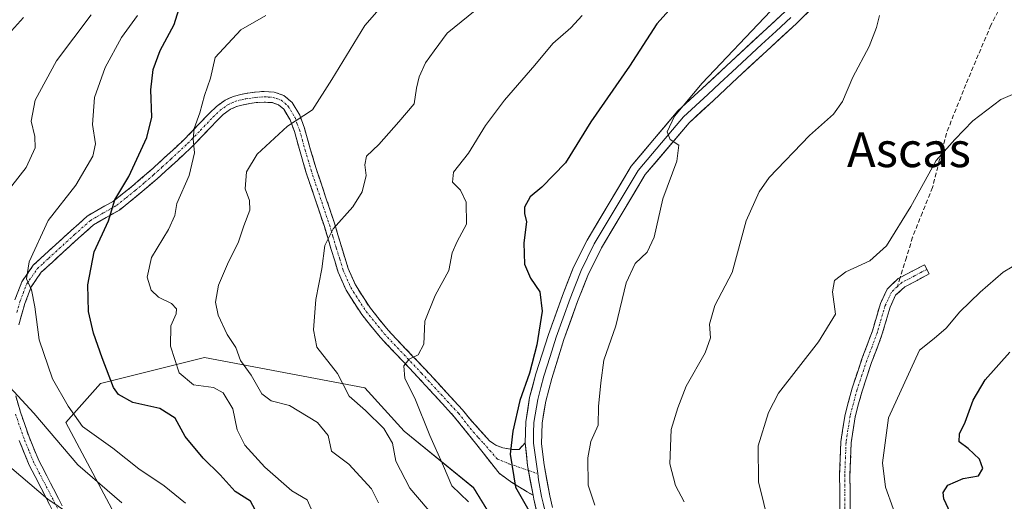
# Model space of a CAD drawing. Units: metres. Extents: x 620809 to 624254, y 4745686 to 4748060.
# Drawn here: x 622767 to 622994, y 4746048 to 4746159 of the extents above; entities that cross this region are included whole.
import ezdxf
from ezdxf.enums import TextEntityAlignment as Align

# ---------------------------------------------------------------- set-up
doc = ezdxf.new("R2010")
doc.units = ezdxf.units.M
doc.header["$MEASUREMENT"] = 0
doc.linetypes.add('TRAZO_Y_PUNTO', pattern=[1, 0.5, -0.25, 0, -0.25])
doc.linetypes.add('TRAZOSX2', pattern=[1.5, 1, -0.5])
for name, color, linetype, lineweight in [('Arbolado forestal CxS', 92, 'Continuous', 0), ('Camino', 19, 'TRAZOSX2', 0), ('Camino Cxs', 19, 'Continuous', 0), ('Camino eje', 19, 'TRAZO_Y_PUNTO', 0), ('Curva de nivel maestra', 36, 'Continuous', 30), ('Curva de nivel normal', 36, 'Continuous', 0), ('Layer 0', 7, 'Continuous', 0), ('Senda', 19, 'TRAZOSX2', 0), ('Texto cartográfico', 19, 'Continuous', 0)]:
    doc.layers.add(name, color=color, linetype=linetype, lineweight=lineweight)
doc.styles.add('Arial', font='txt', dxfattribs={"height": 0.2})

# ---------------------------------------------------------------- blocks, each defined once
blk = doc.blocks.new('*U152')
at = {"layer": 'Arbolado forestal CxS', "color": 92, "linetype": 'Continuous', "lineweight": 0}
blk.add_polyline3d([(622980.1297, 4745878.4901, 814.5241), (622948.1481, 4745932.4985, 809.8138), (622929.1577, 4745958.5017, 805.7997), (622912.1671, 4745971.5039, 805.2049), (622894.1769, 4745994.5069, 803.7845), (622887.1805, 4746025.5119, 803.069), (622871.1895, 4746051.5149, 803.4748), (622855.1975, 4746064.5173, 807.061), (622846.2029, 4746074.5183, 808.8489), (622809.2213, 4746081.5195, 817.736), (622785.2331, 4746075.5189, 825.7047), (622777.2371, 4746066.5181, 832.0109), (622795.3611, 4746032.4769, 838.9635), (622810.4853, 4745997.3911, 835.8869), (622821.9347, 4745979.3599, 834.971), (622830.8925, 4745970.3969, 834.5425), (622823.0545, 4745964.7949, 837.1256), (622789.4607, 4745973.7583, 848.0815), (622754.7489, 4745970.3977, 859.4476)], dxfattribs=at)
blk = doc.blocks.new('*U175')
at = {"layer": 'Curva de nivel normal', "color": 36, "linetype": 'Continuous', "lineweight": 0}
blk.add_polyline3d([(622851.59, 4746164.38, 815), (622846.19, 4746158.04, 815), (622838.54, 4746145.59, 815), (622834.1, 4746138.59, 815), (622828.34, 4746134.85, 815), (622821.35, 4746128.41, 815), (622818.89, 4746124.28, 815), (622818.59, 4746120.38, 815), (622819.56, 4746117.68, 815), (622819.63, 4746115.44, 815), (622818.26, 4746111.9, 815), (622817.01, 4746107.92, 815), (622814.73, 4746103.58, 815), (622812.43, 4746098.22, 815), (622811.72, 4746094.24, 815), (622812.4, 4746091.31, 815), (622814.47, 4746086.83, 815), (622816.43, 4746083.8, 815), (622817.49, 4746080.84, 815), (622819.99, 4746077.44, 815), (622822.47, 4746073.17, 815), (622824.55, 4746071.54, 815), (622828.83, 4746070.47, 815), (622835.26, 4746066.5, 815), (622837.75, 4746063.51, 815), (622838.49, 4746059.94, 815), (622842.49, 4746056.93, 815), (622847.71, 4746051.27, 815), (622849.29, 4746048.01, 815)], dxfattribs=at)
blk = doc.blocks.new('*U182')
at = {"layer": 'Curva de nivel normal', "color": 36, "linetype": 'Continuous', "lineweight": 0}
blk.add_polyline3d([(622919.72, 4746048.24, 790), (622917.77, 4746051.98, 790), (622916.48, 4746056.98, 790), (622916.75, 4746064.94, 790), (622918.26, 4746069.92, 790), (622920.25, 4746074.92, 790), (622924.63, 4746082.57, 790), (622925.83, 4746086.04, 790), (622925.56, 4746089.19, 790), (622926.84, 4746093.48, 790), (622930.78, 4746101.1, 790), (622934.02, 4746113.02, 790), (622937.02, 4746119.74, 790), (622939.32, 4746122.97, 790), (622948.61, 4746132.68, 790), (622954.19, 4746137.57, 790), (622956.25, 4746140.49, 790), (622958.61, 4746146.15, 790), (622962.41, 4746153.23, 790), (622964.08, 4746157.59, 790), (622964.78, 4746160.35, 790)], dxfattribs=at)
blk = doc.blocks.new('*U195')
at = {"layer": 'Curva de nivel normal', "color": 36, "linetype": 'Continuous', "lineweight": 0}
blk.add_polyline3d([(622804.88, 4746047.97, 830), (622799.95, 4746051.96, 830), (622794.12, 4746055.88, 830), (622788.13, 4746060.58, 830), (622781.13, 4746065.61, 830), (622777.78, 4746070.3, 830), (622774.23, 4746076.63, 830), (622771.12, 4746085.6, 830), (622770.12, 4746093.17, 830), (622769.34, 4746097.13, 830), (622768.17, 4746099.64, 830), (622768.81, 4746103.54, 830), (622773.21, 4746113.12, 830), (622779.57, 4746121.24, 830), (622783.5, 4746127.92, 830), (622784.14, 4746130.78, 830), (622783.44, 4746135.23, 830), (622783.9, 4746141.42, 830), (622786.36, 4746148.38, 830), (622790.13, 4746155.28, 830), (622793.8, 4746160.33, 830)], dxfattribs=at)
blk = doc.blocks.new('*U200')
at = {"layer": 'Curva de nivel normal', "color": 36, "linetype": 'Continuous', "lineweight": 0}
for points in [[(622780.06, 4746044.14, 840), (622773.1, 4746048.89, 840), (622764.81, 4746055.93, 840)], [(622763.4, 4746155.25, 840), (622767.51, 4746159.92, 840)]]:
    blk.add_polyline3d(points, dxfattribs=at)
blk = doc.blocks.new('*U212')
at = {"layer": 'Curva de nivel normal', "color": 36, "linetype": 'Continuous', "lineweight": 0}
for points in [[(622790.19, 4746047.98, 835), (622780.02, 4746056.81, 835), (622769.87, 4746068.66, 835), (622764.4, 4746074.69, 835)], [(622762.89, 4746118.66, 835), (622768.16, 4746125.34, 835), (622770.21, 4746129.84, 835), (622770.15, 4746132.48, 835), (622769.25, 4746135.96, 835), (622770.2, 4746140.84, 835), (622775.08, 4746149.93, 835), (622783.14, 4746160.51, 835)]]:
    blk.add_polyline3d(points, dxfattribs=at)
blk = doc.blocks.new('*U221')
at = {"layer": 'Curva de nivel maestra', "color": 36, "linetype": 'Continuous', "lineweight": 30}
blk.add_polyline3d([(622994.76, 4746008.69, 775), (622992.36, 4746013.93, 775), (622991.05, 4746018.21, 775), (622990.18, 4746020.41, 775), (622989.14, 4746024.92, 775), (622987, 4746032.68, 775), (622985.99, 4746036.96, 775), (622982.7, 4746042.35, 775), (622979.56, 4746048.97, 775), (622979.42, 4746050.4, 775), (622980.53, 4746052.11, 775), (622984.08, 4746053.59, 775), (622987.56, 4746054.24, 775), (622988.6, 4746055.92, 775), (622987.84, 4746058.07, 775), (622985.19, 4746060.53, 775), (622983.14, 4746062.07, 775), (622983.2, 4746063.92, 775), (622984.53, 4746066.62, 775), (622986.32, 4746071.67, 775), (622989.08, 4746076.4, 775), (622994.8, 4746082.78, 775)], dxfattribs=at)
blk = doc.blocks.new('*U226')
at = {"layer": 'Curva de nivel maestra', "color": 36, "linetype": 'Continuous', "lineweight": 30}
blk.add_polyline3d([(622821.88, 4746044.54, 825), (622819.82, 4746048.43, 825), (622816.26, 4746050.61, 825), (622812.81, 4746054.44, 825), (622808.91, 4746058.31, 825), (622804.74, 4746063.29, 825), (622802.48, 4746067.51, 825), (622798.91, 4746069.73, 825), (622792.68, 4746071.14, 825), (622789.44, 4746073.01, 825), (622788.24, 4746074.59, 825), (622785.66, 4746081.44, 825), (622783.63, 4746087.13, 825), (622782.48, 4746092.14, 825), (622782.33, 4746098.23, 825), (622783.82, 4746105.86, 825), (622787.07, 4746113.02, 825), (622788.58, 4746117.86, 825), (622791.76, 4746123.25, 825), (622795.94, 4746132.25, 825), (622797.08, 4746136.92, 825), (622796.88, 4746143.25, 825), (622797.41, 4746147.92, 825), (622799.02, 4746152.25, 825), (622802.21, 4746158.25, 825), (622804.42, 4746165.25, 825)], dxfattribs=at)

msp = doc.modelspace()

# ---------------------------------------------------------------- linework, layer by layer
at = {"layer": 'Arbolado forestal CxS', "color": 92, "linetype": 'Continuous', "lineweight": 0}
for points in [[(622754.75, 4745970.4, 859.45), (622789.46, 4745973.76, 848.08), (622823.05, 4745964.79, 837.13), (622830.89, 4745970.4, 834.54), (622821.93, 4745979.36, 834.97), (622810.49, 4745997.39, 835.89), (622795.36, 4746032.48, 838.96), (622777.24, 4746066.52, 832.01), (622785.23, 4746075.52, 825.7), (622809.22, 4746081.52, 817.74), (622846.2, 4746074.52, 808.85), (622855.2, 4746064.52, 807.06), (622871.19, 4746051.51, 803.47), (622887.18, 4746025.51, 803.07), (622894.18, 4745994.51, 803.78), (622912.17, 4745971.5, 805.2), (622929.16, 4745958.5, 805.8), (622948.15, 4745932.5, 809.81), (622980.13, 4745878.49, 814.52)], [(622886.05, 4745823.86, 852.67), (622967.56, 4745837.97, 820.24), (622979.29, 4745848.52, 816.53), (622981.07, 4745852.39, 816.2), (622984.13, 4745867.49, 815.56), (622980.13, 4745878.49, 814.52), (622948.15, 4745932.5, 809.81), (622929.16, 4745958.5, 805.8), (622912.17, 4745971.5, 805.2), (622894.18, 4745994.51, 803.78), (622887.18, 4746025.51, 803.07), (622871.19, 4746051.51, 803.47), (622855.2, 4746064.52, 807.06), (622846.2, 4746074.52, 808.85), (622809.22, 4746081.52, 817.74), (622785.23, 4746075.52, 825.7), (622777.24, 4746066.52, 832.01), (622795.36, 4746032.48, 838.96), (622810.49, 4745997.39, 835.89), (622821.93, 4745979.36, 834.97), (622830.89, 4745970.4, 834.54), (622823.05, 4745964.79, 837.13), (622789.46, 4745973.76, 848.08), (622754.75, 4745970.4, 859.45)], [(622886.05, 4745823.86, 852.67), (622967.56, 4745837.97, 820.24), (622979.29, 4745848.52, 816.53), (622981.07, 4745852.39, 816.2), (622984.13, 4745867.49, 815.56), (622980.13, 4745878.49, 814.52), (622948.15, 4745932.5, 809.81), (622929.16, 4745958.5, 805.8), (622912.17, 4745971.5, 805.2), (622894.18, 4745994.51, 803.78), (622887.18, 4746025.51, 803.07), (622871.19, 4746051.51, 803.47), (622855.2, 4746064.52, 807.06), (622846.2, 4746074.52, 808.85), (622809.22, 4746081.52, 817.74), (622785.23, 4746075.52, 825.7), (622777.24, 4746066.52, 832.01), (622795.36, 4746032.48, 838.96), (622810.49, 4745997.39, 835.89), (622821.93, 4745979.36, 834.97), (622830.89, 4745970.4, 834.54), (622823.05, 4745964.79, 837.13), (622789.46, 4745973.76, 848.08), (622754.75, 4745970.4, 859.45)]]:
    msp.add_polyline3d(points, dxfattribs=at)
at = {"layer": 'Camino', "color": 19, "linetype": 'TRAZOSX2', "lineweight": 0}
for points in [[(622765.52, 4746094.77), (622767.13, 4746098.99), (622769.76, 4746102.77), (622772.42, 4746105.25), (622774.9, 4746107.51), (622778.45, 4746110.74), (622782.2, 4746114.09), (622785.37, 4746115.96), (622788.24, 4746117.54), (622792.47, 4746120.93), (622796.69, 4746124.56), (622800.65, 4746128.15), (622804.53, 4746131.77), (622807.4, 4746134.73), (622810.34, 4746137.84), (622811.98, 4746139.39), (622813.96, 4746140.85), (622815.81, 4746141.68), (622817.61, 4746142.14), (622819.24, 4746142.46), (622820.89, 4746142.7), (622822.98, 4746142.85), (622825.3, 4746142.68), (622827.54, 4746141.91), (622829.39, 4746140.33), (622831.19, 4746137.34), (622832.26, 4746134.35), (622833.6, 4746129.64), (622834.95, 4746125.06), (622837.05, 4746118.8), (622839.18, 4746112.46), (622840.76, 4746107.14), (622842.34, 4746102.01), (622844, 4746098.23), (622847.44, 4746092.87), (622851.55, 4746087.8), (622860.11, 4746078.75), (622868.65, 4746069.47), (622870.34, 4746067.35), (622872.66, 4746064.79), (622874.98, 4746062.24), (622876.36, 4746061.28), (622877.99, 4746060.71), (622880.1, 4746060.32), (622881.7, 4746060.32), (622883.14, 4746061.86)], [(622884.94, 4746049.78), (622883.57, 4746050.57), (622882.21, 4746051.36), (622880.04, 4746052.71), (622878.6, 4746053.76), (622877.16, 4746054.82), (622871.98, 4746061.36), (622866.79, 4746067.87), (622858.32, 4746077.07), (622849.7, 4746086.18), (622845.44, 4746091.43), (622841.83, 4746097.07), (622840.04, 4746101.15), (622838.42, 4746106.43), (622836.84, 4746111.71), (622834.72, 4746118.02), (622832.61, 4746124.32), (622831.24, 4746128.95), (622829.93, 4746133.6), (622828.96, 4746136.28), (622827.49, 4746138.72), (622826.3, 4746139.74), (622824.81, 4746140.26), (622822.98, 4746140.39), (622821.16, 4746140.26), (622819.65, 4746140.04), (622818.15, 4746139.75), (622816.62, 4746139.36), (622815.21, 4746138.72), (622813.56, 4746137.5), (622812.07, 4746136.1), (622809.17, 4746133.03), (622806.25, 4746130.02), (622802.31, 4746126.34), (622798.31, 4746122.72), (622794.03, 4746119.05), (622789.61, 4746115.49), (622786.59, 4746113.82), (622783.65, 4746112.1), (622780.09, 4746108.92), (622776.55, 4746105.7), (622774.08, 4746103.45), (622771.62, 4746101.15), (622769.31, 4746097.83), (622767.85, 4746093.99), (622766.41, 4746089.07)], [(622969.54, 4746099.95), (622972.31, 4746101.4), (622975.13, 4746102.88), (622975.68, 4746101.83)], [(622975.68, 4746101.83), (622976.23, 4746100.77), (622973.41, 4746099.3), (622970.6, 4746097.82), (622968.49, 4746095.87), (622967.21, 4746093.1), (622965.41, 4746086.94), (622962.96, 4746080.4), (622960.74, 4746073.76), (622959.16, 4746067.86), (622958.24, 4746061.86), (622957.96, 4746054.46), (622957.99, 4746047.07), (622958.05, 4746040.15), (622958.5, 4746033.25), (622959.81, 4746026.09), (622961.64, 4746019.04), (622963.93, 4746010.8), (622966.31, 4746002.59), (622968.58, 4745995.15), (622968.87, 4745994.23)], [(622962.03, 4746008.81), (622961.64, 4746010.15), (622959.34, 4746018.42), (622957.49, 4746025.57), (622956.13, 4746032.96), (622955.67, 4746040.06), (622955.61, 4746047.06), (622955.58, 4746054.51), (622955.87, 4746062.08), (622956.83, 4746068.35), (622958.46, 4746074.45), (622960.72, 4746081.19), (622963.15, 4746087.7), (622964.97, 4746093.94), (622966.53, 4746097.3), (622969.03, 4746099.7), (622969.54, 4746099.95)], [(622765.73, 4746072.65), (622766.82, 4746068.9), (622768.78, 4746063.25), (622771.04, 4746057.76), (622773.75, 4746052.55), (622776.42, 4746047.33)], [(622774.21, 4746046.27), (622771.57, 4746051.42), (622768.82, 4746056.73), (622766.48, 4746062.38)]]:
    msp.add_lwpolyline(points, dxfattribs=at)
at = {"layer": 'Camino Cxs', "color": 19, "linetype": 'Continuous', "lineweight": 0}
msp.add_lwpolyline([(622883.14, 4746061.86), (622883.63, 4746056.59), (622884.94, 4746049.78)], dxfattribs=at)
for points in [[(622765.52, 4746094.77, 831.42), (622767.13, 4746098.99, 830.19), (622769.76, 4746102.77, 829.46), (622772.42, 4746105.25, 828.66), (622774.9, 4746107.51, 827.96), (622778.45, 4746110.74, 827.07), (622780.33, 4746112.42, 826.68), (622782.2, 4746114.09, 826.41), (622785.37, 4746115.96, 825.78), (622788.24, 4746117.54, 824.92), (622790.36, 4746119.24, 824.55), (622792.47, 4746120.93, 824.3), (622794.58, 4746122.75, 823.65), (622796.69, 4746124.56, 822.85), (622798.67, 4746126.36, 822.55), (622800.65, 4746128.15, 821.98), (622802.59, 4746129.96, 821.49), (622804.53, 4746131.77, 820.79), (622807.4, 4746134.73, 819.6), (622810.34, 4746137.84, 818.75), (622811.98, 4746139.39, 818.34), (622813.96, 4746140.85, 818.2), (622815.81, 4746141.68, 817.85), (622817.61, 4746142.14, 817.53), (622819.24, 4746142.46, 817.29), (622820.89, 4746142.7, 817.02), (622822.98, 4746142.85, 816.73), (622825.3, 4746142.68, 816.41), (622827.54, 4746141.91, 816.12), (622829.39, 4746140.33, 815.83), (622831.19, 4746137.34, 815.1), (622832.26, 4746134.35, 814.01), (622833.6, 4746129.64, 812.95), (622834.95, 4746125.06, 812.52), (622836, 4746121.93, 812.07), (622837.05, 4746118.8, 811.34), (622838.12, 4746115.63, 810.79), (622839.18, 4746112.46, 810.15), (622839.97, 4746109.8, 809.79), (622840.76, 4746107.14, 809.46), (622841.55, 4746104.58, 809.02), (622842.34, 4746102.01, 808.67), (622844, 4746098.23, 808.08), (622845.72, 4746095.55, 807.55), (622847.44, 4746092.87, 806.88), (622849.5, 4746090.34, 806.42), (622851.55, 4746087.8, 806), (622854.4, 4746084.78, 805.52), (622857.26, 4746081.77, 804.77), (622860.11, 4746078.75, 803.77), (622862.96, 4746075.66, 803.01), (622865.8, 4746072.56, 802.4), (622868.65, 4746069.47, 801.62), (622870.34, 4746067.35, 801.34), (622872.66, 4746064.79, 800.95), (622874.98, 4746062.24, 800.66), (622876.36, 4746061.28, 800.42), (622877.99, 4746060.71, 800.1), (622880.1, 4746060.32, 799.7), (622881.7, 4746060.32, 799.43), (622883.14, 4746061.86, 799.35), (622883.14, 4746061.86, 799.35), (622883.39, 4746059.23, 799.29), (622883.63, 4746056.59, 799.35), (622884.29, 4746053.19, 799.43), (622884.94, 4746049.78, 799.49), (622883.57, 4746050.57, 799.58), (622882.21, 4746051.36, 799.67), (622880.04, 4746052.71, 800.04), (622878.6, 4746053.76, 800.25), (622877.16, 4746054.82, 800.45), (622874.57, 4746058.09, 800.81), (622871.98, 4746061.36, 801.14), (622869.39, 4746064.62, 801.58), (622866.79, 4746067.87, 801.84), (622863.97, 4746070.94, 802.83), (622861.14, 4746074, 803.23), (622858.32, 4746077.07, 804.07), (622855.45, 4746080.11, 804.97), (622852.57, 4746083.14, 805.75), (622849.7, 4746086.18, 806.33), (622847.57, 4746088.81, 806.57), (622845.44, 4746091.43, 807.15), (622843.64, 4746094.25, 807.73), (622841.83, 4746097.07, 808.16), (622840.04, 4746101.15, 808.89), (622839.23, 4746103.79, 809.36), (622838.42, 4746106.43, 809.66), (622837.63, 4746109.07, 809.91), (622836.84, 4746111.71, 810.41), (622835.78, 4746114.87, 811.16), (622834.72, 4746118.02, 811.73), (622833.67, 4746121.17, 812.32), (622832.61, 4746124.32, 812.69), (622831.24, 4746128.95, 813.07), (622829.93, 4746133.6, 814.22), (622828.96, 4746136.28, 815.13), (622827.49, 4746138.72, 815.88), (622826.3, 4746139.74, 816.09), (622824.81, 4746140.26, 816.36), (622822.98, 4746140.39, 816.65), (622821.16, 4746140.26, 816.93), (622819.65, 4746140.04, 817.12), (622818.15, 4746139.75, 817.3), (622816.62, 4746139.36, 817.47), (622815.21, 4746138.72, 817.65), (622813.56, 4746137.5, 817.87), (622812.07, 4746136.1, 818.19), (622809.17, 4746133.03, 819.01), (622806.25, 4746130.02, 820.23), (622804.28, 4746128.18, 820.89), (622802.31, 4746126.34, 821.24), (622800.31, 4746124.53, 821.69), (622798.31, 4746122.72, 822.09), (622796.17, 4746120.89, 822.77), (622794.03, 4746119.05, 823.36), (622791.82, 4746117.27, 823.76), (622789.61, 4746115.49, 824.29), (622786.59, 4746113.82, 825.08), (622783.65, 4746112.1, 825.6), (622780.09, 4746108.92, 826.33), (622776.55, 4746105.7, 827.06), (622774.08, 4746103.45, 827.74), (622771.62, 4746101.15, 828.61), (622769.31, 4746097.83, 829.46), (622767.85, 4746093.99, 830.36), (622767.13, 4746091.53, 831.04), (622766.41, 4746089.07, 831.87)], [(622955.61, 4746047.06, 782.16), (622955.6, 4746050.79, 782.06), (622955.58, 4746054.51, 781.97), (622955.73, 4746058.3, 781.83), (622955.87, 4746062.08, 781.78), (622956.35, 4746065.22, 781.69), (622956.83, 4746068.35, 781.62), (622957.65, 4746071.4, 781.86), (622958.46, 4746074.45, 782.11), (622959.59, 4746077.82, 782.34), (622960.72, 4746081.19, 782.41), (622961.94, 4746084.45, 782.39), (622963.15, 4746087.7, 782.52), (622964.06, 4746090.82, 782.72), (622964.97, 4746093.94, 783.07), (622966.53, 4746097.3, 783.24), (622969.03, 4746099.7, 783.18), (622969.54, 4746099.95, 783.13), (622972.31, 4746101.4, 782.85), (622975.13, 4746102.88, 782.71), (622976.23, 4746100.77, 782.33), (622973.41, 4746099.3, 782.49), (622970.6, 4746097.82, 782.7), (622968.49, 4746095.87, 782.82), (622967.21, 4746093.1, 782.74), (622966.31, 4746090.02, 782.3), (622965.41, 4746086.94, 782.07), (622964.19, 4746083.67, 782), (622962.96, 4746080.4, 782.07), (622961.85, 4746077.08, 782), (622960.74, 4746073.76, 781.91), (622959.95, 4746070.81, 781.72), (622959.16, 4746067.86, 781.54), (622958.7, 4746064.86, 781.49), (622958.24, 4746061.86, 781.5), (622958.1, 4746058.16, 781.52), (622957.96, 4746054.46, 781.62), (622957.98, 4746050.77, 781.75), (622957.99, 4746047.07, 781.91)], [(622765.73, 4746072.65, 834.75), (622766.82, 4746068.9, 835.66), (622767.8, 4746066.08, 836.34), (622768.78, 4746063.25, 837.06), (622769.91, 4746060.51, 837.48), (622771.04, 4746057.76, 837.8), (622772.4, 4746055.16, 838.15), (622773.75, 4746052.55, 838.75), (622775.09, 4746049.94, 839.31), (622776.42, 4746047.33, 839.75)], [(622774.21, 4746046.27, 840.66), (622772.89, 4746048.85, 840), (622771.57, 4746051.42, 839.38), (622770.2, 4746054.08, 839.05), (622768.82, 4746056.73, 838.72), (622767.65, 4746059.56, 838.19), (622766.48, 4746062.38, 837.63)]]:
    msp.add_polyline3d(points, dxfattribs=at)
at = {"layer": 'Camino eje', "color": 19, "linetype": 'TRAZO_Y_PUNTO', "lineweight": 0}
for points in [[(622765.97, 4746091.92), (622766.69, 4746094.38), (622767.42, 4746096.3), (622768.22, 4746098.41), (622770.69, 4746101.96), (622772.02, 4746103.2), (622773.25, 4746104.35), (622775.73, 4746106.61), (622779.27, 4746109.83), (622782.93, 4746113.1), (622784.51, 4746114.03), (622785.98, 4746114.89), (622787.42, 4746115.68), (622788.93, 4746116.52), (622791.14, 4746118.3), (622793.25, 4746119.99), (622795.39, 4746121.83), (622797.5, 4746123.64), (622799.5, 4746125.45), (622801.48, 4746127.25), (622805.39, 4746130.9), (622808.29, 4746133.88), (622811.21, 4746136.97), (622811.95, 4746137.67), (622812.77, 4746138.45), (622814.59, 4746139.79), (622815.51, 4746140.2), (622816.22, 4746140.52), (622817.88, 4746140.95), (622818.7, 4746141.11), (622819.45, 4746141.25), (622821.03, 4746141.48), (622822.98, 4746141.62), (622823.9, 4746141.56), (622825.06, 4746141.47), (622825.8, 4746141.21), (622826.92, 4746140.83), (622828.44, 4746139.53), (622830.08, 4746136.81), (622830.61, 4746135.32), (622831.1, 4746133.98), (622831.77, 4746131.62), (622832.42, 4746129.3), (622833.1, 4746127.01), (622833.78, 4746124.69), (622835.89, 4746118.41), (622838.01, 4746112.09), (622838.8, 4746109.43), (622839.59, 4746106.79), (622840.38, 4746104.22), (622841.19, 4746101.58), (622842.92, 4746097.65), (622844.72, 4746094.83), (622846.44, 4746092.15), (622850.63, 4746086.99), (622859.22, 4746077.91), (622867.72, 4746068.67), (622871.16, 4746064.36), (622872.32, 4746063.08), (622873.48, 4746061.8), (622876.76, 4746058.05), (622877.58, 4746057.77), (622879.35, 4746057.04), (622883.85, 4746055.49)], [(622975.68, 4746101.83), (622974.27, 4746101.09), (622972.86, 4746100.35), (622969.99, 4746098.85), (622968.9, 4746097.88)], [(622968.9, 4746097.88), (622968.85, 4746097.83), (622967.51, 4746096.59), (622966.73, 4746094.91), (622966.09, 4746093.52), (622964.28, 4746087.32), (622963.06, 4746084.05), (622961.84, 4746080.8), (622960.73, 4746077.48), (622959.6, 4746074.11), (622958, 4746068.11), (622957.06, 4746061.97), (622956.77, 4746054.49), (622956.8, 4746047.07), (622956.86, 4746040.11), (622957.32, 4746033.11), (622958, 4746029.41), (622958.65, 4746025.83), (622959.58, 4746022.26), (622960.49, 4746018.73), (622962.79, 4746010.48), (622964.1, 4746005.95)], [(622775.32, 4746046.8), (622773.98, 4746049.41), (622772.66, 4746051.99), (622771.31, 4746054.59), (622769.93, 4746057.25), (622768.76, 4746060.07), (622767.63, 4746062.82), (622765.65, 4746068.53)], [(622883.85, 4746055.49), (622886.01, 4746054.74)]]:
    msp.add_lwpolyline(points, dxfattribs=at)
at = {"layer": 'Curva de nivel maestra', "color": 36, "linetype": 'Continuous', "lineweight": 30}
msp.add_polyline3d([(622922.55, 4746168.54, 800), (622913.45, 4746158.39, 800), (622907.18, 4746148.69, 800), (622898.23, 4746135.85, 800), (622892.38, 4746126.4, 800), (622886.98, 4746120.75, 800), (622884.25, 4746118.57, 800), (622882.99, 4746116.2, 800), (622882.98, 4746114.67, 800), (622883.41, 4746112.8, 800), (622882.79, 4746107.98, 800), (622882.99, 4746103.04, 800), (622884.34, 4746099.79, 800), (622886.5, 4746096.63, 800), (622887, 4746092.18, 800), (622885.82, 4746084.45, 800), (622884.13, 4746077.92, 800), (622881.91, 4746071.58, 800), (622880.26, 4746064.55, 800), (622879.67, 4746059.24, 800), (622880.9, 4746051.6, 800), (622885.48, 4746043.52, 800)], dxfattribs=at)
at = {"layer": 'Curva de nivel normal', "color": 36, "linetype": 'Continuous', "lineweight": 0}
for points in [[(622871.62, 4746161.53, 810), (622865.15, 4746156.25, 810), (622862.12, 4746152.22, 810), (622860.18, 4746149.47, 810), (622858.65, 4746146.22, 810), (622858.08, 4746143.59, 810), (622857.5, 4746139.98, 810), (622853.97, 4746135.81, 810), (622849.4, 4746130.64, 810), (622846.54, 4746127.92, 810), (622846.13, 4746125.92, 810), (622846.46, 4746123.5, 810), (622845.55, 4746119.72, 810), (622843.37, 4746116.26, 810), (622838.9, 4746111.2, 810), (622836.93, 4746107.36, 810), (622836.28, 4746101.92, 810), (622834.85, 4746094.92, 810), (622834.37, 4746087.88, 810), (622835.07, 4746083.92, 810), (622839.84, 4746077.8, 810), (622842.56, 4746072.64, 810), (622846.3, 4746069.26, 810), (622850.55, 4746065.18, 810), (622852.53, 4746061.75, 810), (622853.32, 4746057.59, 810), (622856.57, 4746051.36, 810), (622864.49, 4746042.06, 810)], [(622899.14, 4746047.46, 795), (622897.62, 4746052.08, 795), (622897.54, 4746058.38, 795), (622898.22, 4746062.14, 795), (622899.95, 4746065.92, 795), (622900, 4746070.25, 795), (622900.56, 4746075.66, 795), (622901.24, 4746080.92, 795), (622904.02, 4746088.81, 795), (622906.37, 4746098.72, 795), (622908.44, 4746103.19, 795), (622911.24, 4746105.81, 795), (622912.85, 4746109.29, 795), (622914.83, 4746118.07, 795), (622918.07, 4746126.77, 795), (622918.5, 4746130.46, 795), (622916.49, 4746131.73, 795), (622915.8, 4746133.54, 795), (622917.49, 4746137.14, 795), (622923.88, 4746144.72, 795), (622939.61, 4746161.34, 795)], [(622823.35, 4746160.33, 820), (622817.6, 4746157.05, 820), (622811.67, 4746150.69, 820), (622810.6, 4746145.94, 820), (622809.22, 4746141.92, 820), (622808.12, 4746137.92, 820), (622806.87, 4746134.3, 820), (622806.58, 4746131.95, 820), (622806.93, 4746128.72, 820), (622805.68, 4746123.45, 820), (622802.88, 4746117.03, 820), (622802.36, 4746114.22, 820), (622800.96, 4746110.99, 820), (622797.01, 4746104.59, 820), (622796.02, 4746100.04, 820), (622796.9, 4746097.01, 820), (622798.59, 4746095.44, 820), (622801.59, 4746094, 820), (622802.79, 4746092.76, 820), (622802.7, 4746091.56, 820), (622801.47, 4746088.78, 820), (622801.36, 4746084.15, 820), (622803.39, 4746078.01, 820), (622806.66, 4746075.22, 820), (622811.31, 4746074.58, 820), (622813.53, 4746073.38, 820), (622815.73, 4746069.67, 820), (622816.74, 4746064.87, 820), (622818.54, 4746061.33, 820), (622823.11, 4746056.23, 820), (622829.35, 4746050.81, 820), (622832.88, 4746048.67, 820), (622834.44, 4746045.23, 820)], [(622896.26, 4746160.35, 805), (622893.67, 4746157.49, 805), (622889.49, 4746153.88, 805), (622885.33, 4746148.92, 805), (622878.33, 4746140.85, 805), (622874, 4746135, 805), (622870.08, 4746128.65, 805), (622866.6, 4746124.27, 805), (622866.4, 4746121.9, 805), (622868.18, 4746120.06, 805), (622869.49, 4746117.29, 805), (622869.59, 4746112.25, 805), (622867.43, 4746108.26, 805), (622866.33, 4746105.61, 805), (622865.56, 4746101.56, 805), (622862.37, 4746095.81, 805), (622860.01, 4746089.89, 805), (622859.8, 4746084.59, 805), (622858.44, 4746082.14, 805), (622856.35, 4746081.13, 805), (622855.18, 4746079.6, 805), (622855.37, 4746076.68, 805), (622857.67, 4746072.13, 805), (622861.16, 4746063.52, 805), (622864.29, 4746056.43, 805), (622866.18, 4746051.92, 805), (622870.06, 4746048.25, 805)], [(622939.37, 4746042.87, 785), (622936.86, 4746052.82, 785), (622936.84, 4746061.15, 785), (622939.22, 4746068.87, 785), (622941.46, 4746073.26, 785), (622950.7, 4746085.12, 785), (622954.63, 4746091.52, 785), (622953.96, 4746096.65, 785), (622954.36, 4746099.3, 785), (622956.99, 4746101.28, 785), (622962.51, 4746103.78, 785), (622966.38, 4746107.25, 785), (622972.02, 4746116.35, 785), (622977.79, 4746126.91, 785), (622982.09, 4746131.74, 785), (622986.29, 4746136.1, 785), (622992.75, 4746141.01, 785), (623000.93, 4746144.54, 785)], [(623001.53, 4746106.08, 780), (622993.23, 4746101.16, 780), (622987.93, 4746096.54, 780), (622983.31, 4746092.02, 780), (622980.09, 4746088.25, 780), (622977.36, 4746085.92, 780), (622974.02, 4746083.24, 780), (622966.82, 4746067.58, 780), (622965.47, 4746057.25, 780), (622966.14, 4746051.62, 780), (622967.88, 4746046.72, 780), (622968.49, 4746042.58, 780), (622970.24, 4746035.02, 780), (622973.45, 4746031.22, 780), (622976.26, 4746026.61, 780), (622978.31, 4746017.74, 780), (622978.55, 4746012.22, 780), (622979.86, 4746007.63, 780), (622984.59, 4746001.84, 780), (622988.57, 4745994.93, 780), (622995.06, 4745985.9, 780)]]:
    msp.add_polyline3d(points, dxfattribs=at)
at = {"layer": 'Layer 0', "linetype": 'Continuous', "lineweight": 0}
for points in [[(622953.79, 4746166.56), (622945.62, 4746158.52), (622938.82, 4746152.24), (622932.07, 4746146.01), (622926.48, 4746140.79), (622920.88, 4746135.58), (622910.79, 4746123.67), (622905.71, 4746115.16), (622900.69, 4746106.77), (622897.72, 4746100.78), (622895.21, 4746094.45), (622892.05, 4746085.63), (622889.23, 4746076.68), (622887.84, 4746071.47), (622887, 4746066.37), (622886.91, 4746061.65), (622887.48, 4746056.79), (622888.79, 4746049.66), (622889.41, 4746046.95)], [(622883.14, 4746061.86), (622883.24, 4746066.72), (622884.15, 4746072.26), (622885.6, 4746077.73), (622888.48, 4746086.83), (622891.69, 4746095.78), (622894.27, 4746102.31), (622897.38, 4746108.58), (622907.56, 4746125.6), (622918.31, 4746138.34), (622923.91, 4746143.55), (622929.51, 4746148.77), (622943.01, 4746161.25)], [(622944.32, 4746159.89), (622940.92, 4746156.75), (622937.54, 4746153.63), (622934.17, 4746150.51), (622930.79, 4746147.39), (622927.99, 4746144.78), (622925.2, 4746142.17), (622919.6, 4746136.96), (622914.55, 4746131.01), (622909.18, 4746124.64), (622906.64, 4746120.38), (622899.04, 4746107.68), (622896, 4746101.55), (622894.71, 4746098.28), (622893.45, 4746095.12), (622890.27, 4746086.23), (622888.86, 4746081.76), (622887.42, 4746077.21), (622886.72, 4746074.6), (622886, 4746071.87), (622885.12, 4746066.55), (622885.07, 4746064.12), (622885.03, 4746061.76), (622886.01, 4746054.74)], [(622886.01, 4746054.74), (622886.21, 4746053.29), (622886.91, 4746049.5), (622887.26, 4746047.92), (622887.62, 4746046.34)], [(622886.76, 4746041.63), (622885.1, 4746048.89), (622884.94, 4746049.78)]]:
    msp.add_lwpolyline(points, dxfattribs=at)
for points in [[(622885.93, 4746045.26, 799.71), (622885.1, 4746048.89, 799.51), (622884.94, 4746049.78, 799.49), (622884.29, 4746053.19, 799.43), (622883.63, 4746056.59, 799.35), (622883.39, 4746059.23, 799.29), (622883.14, 4746061.86, 799.35), (622883.24, 4746066.72, 799.4), (622883.7, 4746069.49, 799.38), (622884.15, 4746072.26, 799.36), (622884.88, 4746075, 799.22), (622885.6, 4746077.73, 798.97), (622887.04, 4746082.28, 799.22), (622888.48, 4746086.83, 799.04), (622890.09, 4746091.31, 798.68), (622891.69, 4746095.78, 798.29), (622892.98, 4746099.05, 798.26), (622894.27, 4746102.31, 798.11), (622895.83, 4746105.45, 797.72), (622897.38, 4746108.58, 797.56), (622899.93, 4746112.84, 797.3), (622902.47, 4746117.09, 796.6), (622905.02, 4746121.35, 796.4), (622907.56, 4746125.6, 796.03), (622910.25, 4746128.79, 795.69), (622912.94, 4746131.97, 795.51), (622915.62, 4746135.16, 795.29), (622918.31, 4746138.34, 795.15), (622921.11, 4746140.95, 795.12), (622923.91, 4746143.55, 794.95), (622926.71, 4746146.16, 795), (622929.51, 4746148.77, 794.66), (622932.89, 4746151.89, 794.47), (622936.26, 4746155.01, 794.15), (622939.64, 4746158.13, 794.12), (622943.01, 4746161.25, 794.17)], [(622948.34, 4746161.2, 793.29), (622945.62, 4746158.52, 793.54), (622942.22, 4746155.38, 793.64), (622938.82, 4746152.24, 793.68), (622935.45, 4746149.13, 793.9), (622932.07, 4746146.01, 793.96), (622929.28, 4746143.4, 794.18), (622926.48, 4746140.79, 794.27), (622923.68, 4746138.19, 794.38), (622920.88, 4746135.58, 794.57), (622918.36, 4746132.6, 794.69), (622915.84, 4746129.63, 795.14), (622913.31, 4746126.65, 795.36), (622910.79, 4746123.67, 795.7), (622908.25, 4746119.42, 795.95), (622905.71, 4746115.16, 796.36), (622903.2, 4746110.97, 796.67), (622900.69, 4746106.77, 797.13), (622899.21, 4746103.78, 797.29), (622897.72, 4746100.78, 797.43), (622896.47, 4746097.62, 797.77), (622895.21, 4746094.45, 797.99), (622893.63, 4746090.04, 798.11), (622892.05, 4746085.63, 798.24), (622890.64, 4746081.16, 798.55), (622889.23, 4746076.68, 798.6), (622888.54, 4746074.08, 798.69), (622887.84, 4746071.47, 798.65), (622887.42, 4746068.92, 798.64), (622887, 4746066.37, 798.8), (622886.91, 4746061.65, 798.94), (622887.48, 4746056.79, 798.94), (622888.14, 4746053.23, 798.87), (622888.79, 4746049.66, 798.83), (622889.41, 4746046.95, 798.75)]]:
    msp.add_polyline3d(points, dxfattribs=at)
at = {"layer": 'Senda', "color": 19, "linetype": 'TRAZOSX2', "lineweight": 0}
for points in [[(623096.86, 4746201.81), (623069.16, 4746192.61), (623062.15, 4746190.34), (623055.14, 4746188.06), (623045.71, 4746185.05), (623036.26, 4746182.11), (623027.42, 4746179.7), (623018.53, 4746177.44), (623011.1, 4746175.24), (623003.75, 4746172.7), (622999.39, 4746170.39), (622995.75, 4746166.94), (622992.76, 4746162.68), (622990.44, 4746158.11), (622987.53, 4746151.27), (622984.68, 4746144.42), (622982.4, 4746138.83), (622980.2, 4746133.22), (622978.54, 4746126.96), (622977, 4746120.67), (622974.64, 4746114.95), (622972.39, 4746109.22), (622970.96, 4746104.58), (622969.54, 4746099.95)], [(622969.54, 4746099.95), (622968.9, 4746097.88)]]:
    msp.add_lwpolyline(points, dxfattribs=at)

# ---------------------------------------------------------------- block references
at = {"layer": 'Arbolado forestal CxS', "color": 92, "linetype": 'Continuous', "lineweight": 0}
msp.add_blockref('*U152', (0, 0), dxfattribs=at)
at = {"layer": 'Curva de nivel maestra', "color": 36, "linetype": 'Continuous', "lineweight": 30}
for name in ['*U221', '*U226']:
    msp.add_blockref(name, (0, 0), dxfattribs=at)
at = {"layer": 'Curva de nivel normal', "color": 36, "linetype": 'Continuous', "lineweight": 0}
for name in ['*U182', '*U175', '*U200', '*U212', '*U195']:
    msp.add_blockref(name, (0, 0), dxfattribs=at)

# ---------------------------------------------------------------- texts
at = {"layer": 'Texto cartográfico', "color": 19, "linetype": 'Continuous', "lineweight": 0, "style": 'Arial'}
msp.add_text('Ascas', height=8, dxfattribs=at).set_placement((622971.55, 4746129.4), align=Align.MIDDLE_CENTER)

doc.saveas('drawing.dxf')
